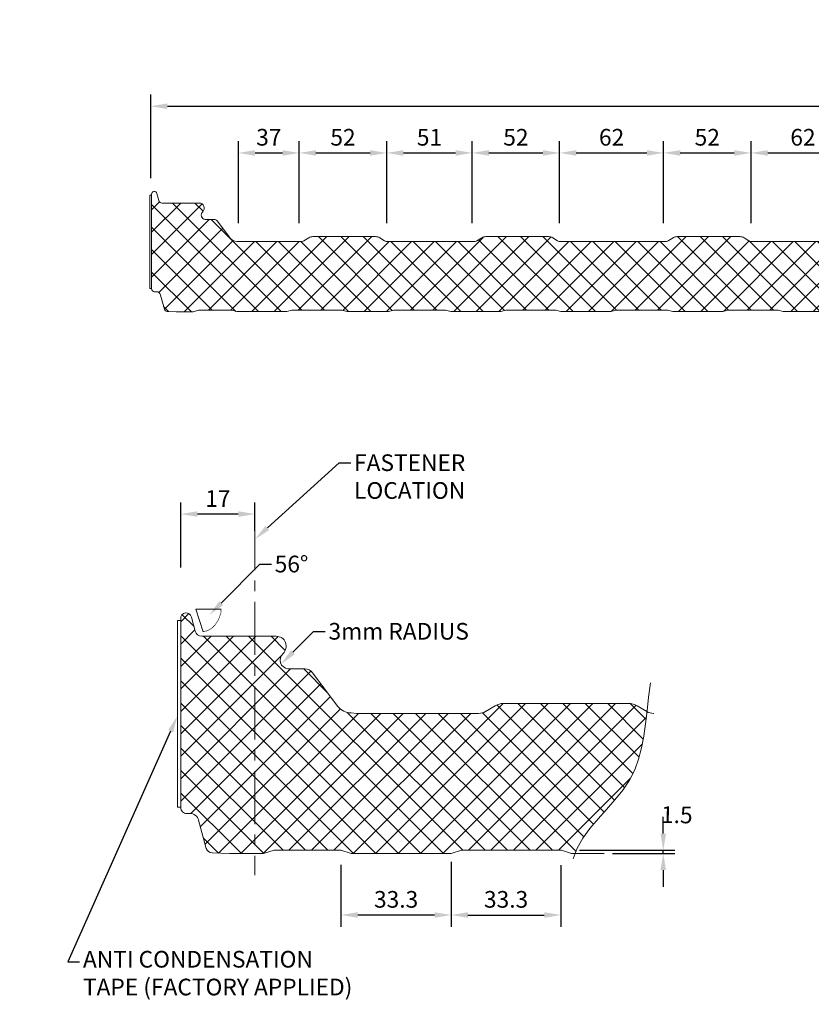
# Model space of a CAD drawing. Units: millimetres. Extents: x 0 to 36451, y -5223 to 13508.
# Drawn here: x 24449 to 24924, y 9366 to 9956 of the extents above; entities that cross this region are included whole.
import ezdxf
from ezdxf import colors
from ezdxf.entities.mleader import LeaderData, LeaderLine
from ezdxf.math import Vec2, Vec3

# ---------------------------------------------------------------- set-up
doc = ezdxf.new("R2010")
doc.units = ezdxf.units.MM
doc.header["$PDMODE"] = 35
doc.header["$PDSIZE"] = 15
doc.linetypes.add('CENTER', pattern=[50.8, 31.75, -6.35, 6.35, -6.35])
doc.layers.get('0').update_dxf_attribs({"lineweight": 18})
doc.layers.get('Defpoints').update_dxf_attribs({"lineweight": 9})
for name, color, linetype, lineweight in [('DIMENSIONS', 7, 'Continuous', 15), ('FIXINGS', 7, 'Continuous', 5), ('Hatch', 43, 'Continuous', 15), ('PANEL ROOF', 7, 'Continuous', 18), ('TEXT', 7, 'Continuous', 18)]:
    doc.layers.add(name, color=color, linetype=linetype, lineweight=lineweight)
doc.styles.add('K_Span-std', font='arial.ttf', dxfattribs={"width": 0.75})
doc.styles.add('KS_STD_ARIAL', font='arial.ttf', dxfattribs={"width": 0.8})
doc.dimstyles.new('K_SPAN_10', dxfattribs={"dimtxt": 10, "dimasz": 10, "dimexe": 7, "dimexo": 5, "dimgap": 3, "dimtad": 1, "dimdec": 0, "dimdsep": 46, "dimtxsty": 'KS_STD_ARIAL', "dimcen": 2.5, "dimclrd": 256, "dimclre": 8, "dimclrt": 256, "dimadec": 0, "dimazin": 0, "dimtfac": 1, "dimtdec": 0, "dimtmove": 0, "dimatfit": 3, "dimfxl": 1, "dimarcsym": 0})

# ---------------------------------------------------------------- blocks, each defined once
blk = doc.blocks.new('*D73')
at = {"layer": 'Defpoints', "color": 0, "transparency": 16777216}
for p in [(24949.94, 9876.4), (24887.61, 9829.17), (24949.94, 9829.17)]:
    blk.add_point(p, dxfattribs=at)
at = {"layer": 'DIMENSIONS', "color": 8, "lineweight": -2, "transparency": 16777216}
for p, q in [((24887.61, 9834.17), (24887.61, 9883.4)), ((24949.94, 9834.17), (24949.94, 9883.4))]:
    blk.add_line(p, q, dxfattribs=at)
at = {"layer": 'DIMENSIONS', "lineweight": -2, "transparency": 16777216}
blk.add_line((24897.61, 9876.4), (24939.94, 9876.4), dxfattribs=at)
at = {"layer": 'DIMENSIONS', "transparency": 16777216}
for points in [[(24897.61, 9878.06), (24897.61, 9874.73), (24887.61, 9876.4)], [(24939.94, 9878.06), (24939.94, 9874.73), (24949.94, 9876.4)]]:
    blk.add_solid(points, dxfattribs=at)
at = {"layer": 'DIMENSIONS', "transparency": 16777216, "insert": (24918.77, 9884.5), "char_height": 10, "attachment_point": 5, "style": 'KS_STD_ARIAL'}
blk.add_mtext('62', dxfattribs=at)
blk = doc.blocks.new('*D74')
at = {"layer": 'Defpoints', "color": 0, "transparency": 16777216}
for p in [(24887.61, 9876.4), (24835.15, 9829.17), (24887.61, 9829.17)]:
    blk.add_point(p, dxfattribs=at)
at = {"layer": 'DIMENSIONS', "color": 8, "lineweight": -2, "transparency": 16777216}
for p, q in [((24835.15, 9834.17), (24835.15, 9883.4)), ((24887.61, 9834.17), (24887.61, 9883.4))]:
    blk.add_line(p, q, dxfattribs=at)
at = {"layer": 'DIMENSIONS', "lineweight": -2, "transparency": 16777216}
blk.add_line((24845.15, 9876.4), (24877.61, 9876.4), dxfattribs=at)
at = {"layer": 'DIMENSIONS', "transparency": 16777216}
for points in [[(24845.15, 9878.06), (24845.15, 9874.73), (24835.15, 9876.4)], [(24877.61, 9878.06), (24877.61, 9874.73), (24887.61, 9876.4)]]:
    blk.add_solid(points, dxfattribs=at)
at = {"layer": 'DIMENSIONS', "transparency": 16777216, "insert": (24861.38, 9884.5), "char_height": 10, "attachment_point": 5, "style": 'KS_STD_ARIAL'}
blk.add_mtext('52', dxfattribs=at)
blk = doc.blocks.new('*D75')
at = {"layer": 'Defpoints', "color": 0, "transparency": 16777216}
for p in [(24835.15, 9876.4), (24772.82, 9829.17), (24835.15, 9829.17)]:
    blk.add_point(p, dxfattribs=at)
at = {"layer": 'DIMENSIONS', "color": 8, "lineweight": -2, "transparency": 16777216}
for p, q in [((24772.82, 9834.17), (24772.82, 9883.4)), ((24835.15, 9834.17), (24835.15, 9883.4))]:
    blk.add_line(p, q, dxfattribs=at)
at = {"layer": 'DIMENSIONS', "lineweight": -2, "transparency": 16777216}
blk.add_line((24782.82, 9876.4), (24825.15, 9876.4), dxfattribs=at)
at = {"layer": 'DIMENSIONS', "transparency": 16777216}
for points in [[(24782.82, 9878.06), (24782.82, 9874.73), (24772.82, 9876.4)], [(24825.15, 9878.06), (24825.15, 9874.73), (24835.15, 9876.4)]]:
    blk.add_solid(points, dxfattribs=at)
at = {"layer": 'DIMENSIONS', "transparency": 16777216, "insert": (24803.98, 9884.5), "char_height": 10, "attachment_point": 5, "style": 'KS_STD_ARIAL'}
blk.add_mtext('62', dxfattribs=at)
blk = doc.blocks.new('*D76')
at = {"layer": 'Defpoints', "color": 0, "transparency": 16777216}
for p in [(24772.82, 9876.4), (24720.35, 9829.17), (24772.82, 9829.17)]:
    blk.add_point(p, dxfattribs=at)
at = {"layer": 'DIMENSIONS', "color": 8, "lineweight": -2, "transparency": 16777216}
for p, q in [((24720.35, 9834.17), (24720.35, 9883.4)), ((24772.82, 9834.17), (24772.82, 9883.4))]:
    blk.add_line(p, q, dxfattribs=at)
at = {"layer": 'DIMENSIONS', "lineweight": -2, "transparency": 16777216}
blk.add_line((24730.35, 9876.4), (24762.82, 9876.4), dxfattribs=at)
at = {"layer": 'DIMENSIONS', "transparency": 16777216}
for points in [[(24730.35, 9878.06), (24730.35, 9874.73), (24720.35, 9876.4)], [(24762.82, 9878.06), (24762.82, 9874.73), (24772.82, 9876.4)]]:
    blk.add_solid(points, dxfattribs=at)
at = {"layer": 'DIMENSIONS', "transparency": 16777216, "insert": (24746.58, 9884.5), "char_height": 10, "attachment_point": 5, "style": 'KS_STD_ARIAL'}
blk.add_mtext('52', dxfattribs=at)
blk = doc.blocks.new('*D77')
at = {"layer": 'Defpoints', "color": 0, "transparency": 16777216}
for p in [(24720.35, 9876.4), (24669.09, 9829.17), (24720.35, 9829.17)]:
    blk.add_point(p, dxfattribs=at)
at = {"layer": 'DIMENSIONS', "color": 8, "lineweight": -2, "transparency": 16777216}
for p, q in [((24669.09, 9834.17), (24669.09, 9883.4)), ((24720.35, 9834.17), (24720.35, 9883.4))]:
    blk.add_line(p, q, dxfattribs=at)
at = {"layer": 'DIMENSIONS', "lineweight": -2, "transparency": 16777216}
blk.add_line((24679.09, 9876.4), (24710.35, 9876.4), dxfattribs=at)
at = {"layer": 'DIMENSIONS', "transparency": 16777216}
for points in [[(24679.09, 9878.06), (24679.09, 9874.73), (24669.09, 9876.4)], [(24710.35, 9878.06), (24710.35, 9874.73), (24720.35, 9876.4)]]:
    blk.add_solid(points, dxfattribs=at)
at = {"layer": 'DIMENSIONS', "transparency": 16777216, "insert": (24694.72, 9884.5), "char_height": 10, "attachment_point": 5, "style": 'KS_STD_ARIAL'}
blk.add_mtext('51', dxfattribs=at)
blk = doc.blocks.new('*D78')
at = {"layer": 'Defpoints', "color": 0, "transparency": 16777216}
for p in [(24669.09, 9876.4), (24616.62, 9829.17), (24669.09, 9829.17)]:
    blk.add_point(p, dxfattribs=at)
at = {"layer": 'DIMENSIONS', "color": 8, "lineweight": -2, "transparency": 16777216}
for p, q in [((24616.62, 9834.17), (24616.62, 9883.4)), ((24669.09, 9834.17), (24669.09, 9883.4))]:
    blk.add_line(p, q, dxfattribs=at)
at = {"layer": 'DIMENSIONS', "lineweight": -2, "transparency": 16777216}
blk.add_line((24626.62, 9876.4), (24659.09, 9876.4), dxfattribs=at)
at = {"layer": 'DIMENSIONS', "transparency": 16777216}
for points in [[(24626.62, 9878.06), (24626.62, 9874.73), (24616.62, 9876.4)], [(24659.09, 9878.06), (24659.09, 9874.73), (24669.09, 9876.4)]]:
    blk.add_solid(points, dxfattribs=at)
at = {"layer": 'DIMENSIONS', "transparency": 16777216, "insert": (24642.85, 9884.5), "char_height": 10, "attachment_point": 5, "style": 'KS_STD_ARIAL'}
blk.add_mtext('52', dxfattribs=at)
blk = doc.blocks.new('*D79')
at = {"layer": 'Defpoints', "color": 0, "transparency": 16777216}
for p in [(24616.62, 9876.4), (24580.12, 9829.17), (24616.62, 9829.17)]:
    blk.add_point(p, dxfattribs=at)
at = {"layer": 'DIMENSIONS', "color": 8, "lineweight": -2, "transparency": 16777216}
for p, q in [((24580.12, 9834.17), (24580.12, 9883.4)), ((24616.62, 9834.17), (24616.62, 9883.4))]:
    blk.add_line(p, q, dxfattribs=at)
at = {"layer": 'DIMENSIONS', "lineweight": -2, "transparency": 16777216}
blk.add_line((24590.12, 9876.4), (24606.62, 9876.4), dxfattribs=at)
at = {"layer": 'DIMENSIONS', "transparency": 16777216}
for points in [[(24590.12, 9878.06), (24590.12, 9874.73), (24580.12, 9876.4)], [(24606.62, 9878.06), (24606.62, 9874.73), (24616.62, 9876.4)]]:
    blk.add_solid(points, dxfattribs=at)
at = {"layer": 'DIMENSIONS', "transparency": 16777216, "insert": (24598.37, 9884.51), "char_height": 10, "attachment_point": 5, "style": 'KS_STD_ARIAL'}
blk.add_mtext('37', dxfattribs=at)
blk = doc.blocks.new('*U224')
at = {"layer": 'Hatch'}
h = blk.add_hatch(dxfattribs=at)
h.set_pattern_fill('ANSI37', color=256, scale=3, angle=90)
h.set_pattern_definition([(135, (0, -3), (-6.73519, -6.73519), []), (225, (0, -3), (6.73519, -6.73519), [])])
edge = h.paths.add_edge_path()
edge.add_line((-6.41, 69.97), (-6.43, 70.47))
edge.add_arc((-4.78, 70.56), 1.65, 14.67026, 183.11211, ccw=False)
edge.add_line((-3.18, 70.97), (-2.06, 66.7))
edge.add_arc((-0.13, 67.21), 2, 194.67026, 270)
edge.add_line((-0.13, 65.21), (22.23, 65.21))
edge.add_arc((22.23, 62.21), 3, -47.38311, 90, ccw=False)
edge.add_arc((26.07, 58.03), 2.67, 132.61689, 262.70973)
edge.add_line((25.73, 55.39), (30.85, 55.39))
edge.add_arc((30.85, 52.54), 2.85, 37.05145, 90.00001, ccw=False)
edge.add_line((33.13, 54.25), (40.75, 44.15))
edge.add_arc((44.66, 47.11), 4.9, 217.05145, 270)
edge.add_line((44.66, 42.21), (46.44, 42.05))
edge.add_line((46.44, 42.05), (82.94, 42.05))
edge.add_arc((82.94, 46.05), 4, 270, 300.96376)
edge.add_line((85, 42.62), (87.88, 44.35))
edge.add_arc((90.4, 40.15), 4.9, 90, 120.96376, ccw=False)
edge.add_line((90.4, 45.05), (127.94, 45.05))
edge.add_arc((127.94, 40.15), 4.9, 59.03624, 90, ccw=False)
edge.add_line((130.46, 44.35), (133.35, 42.62))
edge.add_arc((135.41, 46.05), 4, 239.03624, 270)
edge.add_line((135.41, 42.05), (186.67, 42.05))
edge.add_arc((186.67, 46.05), 4, 270, 300.96376)
edge.add_line((188.73, 42.62), (191.61, 44.35))
edge.add_arc((194.13, 40.15), 4.9, 90, 120.96376, ccw=False)
edge.add_line((194.13, 45.05), (231.67, 45.05))
edge.add_arc((231.67, 40.15), 4.9, 59.03624, 90, ccw=False)
edge.add_line((234.19, 44.35), (237.08, 42.62))
edge.add_arc((239.14, 46.05), 4, 239.03624, 270)
edge.add_line((239.14, 42.05), (301.47, 42.05))
edge.add_arc((301.47, 46.05), 4, 270, 300.96376)
edge.add_line((303.53, 42.62), (306.41, 44.35))
edge.add_arc((308.93, 40.15), 4.9, 90, 120.96376, ccw=False)
edge.add_line((308.93, 45.05), (346.47, 45.05))
edge.add_arc((346.47, 40.15), 4.9, 59.03624, 90, ccw=False)
edge.add_line((348.99, 44.35), (351.88, 42.62))
edge.add_arc((353.94, 46.05), 4, 239.03624, 270)
edge.add_line((353.94, 42.05), (415.26, 42.05))
edge.add_arc((415.26, 46.05), 4, 270, 300.96376)
edge.add_line((417.32, 42.62), (420.2, 44.35))
edge.add_arc((422.72, 40.15), 4.9, 90, 120.96376, ccw=False)
edge.add_line((422.72, 45.05), (460.26, 45.05))
edge.add_arc((460.26, 40.15), 4.9, 59.03624, 90, ccw=False)
edge.add_line((462.78, 44.35), (465.67, 42.62))
edge.add_arc((467.73, 46.05), 4, 239.03624, 270)
edge.add_line((467.73, 42.05), (492.56, 42.05))
edge.add_line((492.56, 42.05), (517.39, 42.05))
edge.add_arc((517.39, 46.05), 4, 270, 300.96376)
edge.add_line((519.45, 42.62), (522.33, 44.35))
edge.add_arc((524.86, 40.15), 4.9, 90, 120.96376, ccw=False)
edge.add_line((524.86, 45.05), (562.39, 45.05))
edge.add_arc((562.39, 40.15), 4.9, 59.03624, 90, ccw=False)
edge.add_line((564.92, 44.35), (567.8, 42.62))
edge.add_arc((569.86, 46.05), 4, 239.03624, 270)
edge.add_line((569.86, 42.05), (631.18, 42.05))
edge.add_arc((631.18, 46.05), 4, 270, 300.96376)
edge.add_line((633.24, 42.62), (636.12, 44.35))
edge.add_arc((638.65, 40.15), 4.9, 90, 120.96376, ccw=False)
edge.add_line((638.65, 45.05), (676.18, 45.05))
edge.add_arc((676.18, 40.15), 4.9, 59.03624, 90, ccw=False)
edge.add_line((678.71, 44.35), (681.59, 42.62))
edge.add_arc((683.65, 46.05), 4, 239.03624, 270)
edge.add_line((683.65, 42.05), (745.98, 42.05))
edge.add_arc((745.98, 46.05), 4, 270, 300.96376)
edge.add_line((748.04, 42.62), (750.92, 44.35))
edge.add_arc((753.45, 40.15), 4.9, 90, 120.96376, ccw=False)
edge.add_line((753.45, 45.05), (790.98, 45.05))
edge.add_arc((790.98, 40.15), 4.9, 59.03624, 90, ccw=False)
edge.add_line((793.51, 44.35), (796.39, 42.62))
edge.add_arc((798.45, 46.05), 4, 239.03624, 270)
edge.add_line((798.45, 42.05), (849.71, 42.05))
edge.add_arc((849.71, 46.05), 4, 270, 300.96376)
edge.add_line((851.77, 42.62), (854.65, 44.35))
edge.add_arc((857.18, 40.15), 4.9, 90, 120.96376, ccw=False)
edge.add_line((857.18, 45.05), (894.71, 45.05))
edge.add_arc((894.71, 40.15), 4.9, 59.03624, 90, ccw=False)
edge.add_line((897.24, 44.35), (900.12, 42.62))
edge.add_arc((902.18, 46.05), 4, 239.03624, 270)
edge.add_line((902.18, 42.05), (938.68, 42.05))
edge.add_line((938.68, 42.05), (940.46, 42.21))
edge.add_arc((940.46, 47.11), 4.9, 270, 322.94855)
edge.add_line((944.37, 44.15), (951.99, 54.25))
edge.add_arc((954.27, 52.54), 2.85, 89.99999, 142.94855, ccw=False)
edge.add_line((954.27, 55.39), (959.39, 55.39))
edge.add_arc((959.05, 58.03), 2.67, 277.29027, 407.38311)
edge.add_arc((962.89, 62.21), 3, 90, 227.38311, ccw=False)
edge.add_line((962.89, 65.21), (985.25, 65.21))
edge.add_arc((985.25, 67.21), 2, 270, 345.32974)
edge.add_line((987.18, 66.7), (988.3, 70.97))
edge.add_arc((989.9, 70.56), 1.65, 0, 165.32974, ccw=False)
edge.add_line((991.55, 70.56), (991.55, 69.97))
edge.add_line((991.55, 69.97), (991.56, 12.12))
edge.add_arc((993.76, 12.12), 2.2, 180, 270)
edge.add_line((993.76, 9.92), (995.83, 9.92))
edge.add_arc((995.83, 8.57), 1.35, -90, 90, ccw=False)
edge.add_line((995.83, 7.22), (986.68, 7.22))
edge.add_arc((986.68, 5.77), 1.45, 90, 164.92981)
edge.add_line((985.28, 6.15), (983.99, 1.37))
edge.add_arc((982.21, 1.85), 1.85, 270, 344.92981, ccw=False)
edge.add_line((982.21, 0), (971.35, 0))
edge.add_line((971.35, 0), (967.42, 0))
edge.add_line((967.42, 0), (964.19, 0.99))
edge.add_line((964.19, 0.99), (944.19, 0.99))
edge.add_line((944.19, 0.99), (941.13, 0.05))
edge.add_line((941.13, 0.05), (911.13, 0.05))
edge.add_line((911.13, 0.05), (908.07, 0.99))
edge.add_line((908.07, 0.99), (878.07, 0.99))
edge.add_line((878.07, 0.99), (875.01, 0.05))
edge.add_line((875.01, 0.05), (850.05, 0.05))
edge.add_line((850.05, 0.05), (846.99, 0.99))
edge.add_line((846.99, 0.99), (815.9, 0.99))
edge.add_line((815.9, 0.99), (812.83, 0.05))
edge.add_line((812.83, 0.05), (782.83, 0.05))
edge.add_line((782.83, 0.05), (779.77, 0.99))
edge.add_line((779.77, 0.99), (749.77, 0.99))
edge.add_line((749.77, 0.99), (746.71, 0.05))
edge.add_line((746.71, 0.05), (716.71, 0.05))
edge.add_line((716.71, 0.05), (713.65, 0.99))
edge.add_line((713.65, 0.99), (682.56, 0.99))
edge.add_line((682.56, 0.99), (679.5, 0.05))
edge.add_line((679.5, 0.05), (649.5, 0.05))
edge.add_line((649.5, 0.05), (646.44, 0.99))
edge.add_line((646.44, 0.99), (616.44, 0.99))
edge.add_line((616.44, 0.99), (613.38, 0.05))
edge.add_line((613.38, 0.05), (583.38, 0.05))
edge.add_line((583.38, 0.05), (580.32, 0.99))
edge.add_line((580.32, 0.99), (550.23, 0.99))
edge.add_line((550.23, 0.99), (547.17, 0.05))
edge.add_line((547.17, 0.05), (517.17, 0.05))
edge.add_line((517.17, 0.05), (514.11, 0.99))
edge.add_line((514.11, 0.99), (492.92, 0.99))
edge.add_line((492.92, 0.99), (471.74, 0.99))
edge.add_line((471.74, 0.99), (468.68, 0.05))
edge.add_line((468.68, 0.05), (438.68, 0.05))
edge.add_line((438.68, 0.05), (435.62, 0.99))
edge.add_line((435.62, 0.99), (405.52, 0.99))
edge.add_line((405.52, 0.99), (402.46, 0.05))
edge.add_line((402.46, 0.05), (372.46, 0.05))
edge.add_line((372.46, 0.05), (369.4, 0.99))
edge.add_line((369.4, 0.99), (339.4, 0.99))
edge.add_line((339.4, 0.99), (336.34, 0.05))
edge.add_line((336.34, 0.05), (306.34, 0.05))
edge.add_line((306.34, 0.05), (303.28, 0.99))
edge.add_line((303.28, 0.99), (272.19, 0.99))
edge.add_line((272.19, 0.99), (269.13, 0.05))
edge.add_line((269.13, 0.05), (239.13, 0.05))
edge.add_line((239.13, 0.05), (236.07, 0.99))
edge.add_line((236.07, 0.99), (206.07, 0.99))
edge.add_line((206.07, 0.99), (203.01, 0.05))
edge.add_line((203.01, 0.05), (173.01, 0.05))
edge.add_line((173.01, 0.05), (169.95, 0.99))
edge.add_line((169.95, 0.99), (138.86, 0.99))
edge.add_line((138.86, 0.99), (135.8, 0.05))
edge.add_line((135.8, 0.05), (110.84, 0.05))
edge.add_line((110.84, 0.05), (107.77, 0.99))
edge.add_line((107.77, 0.99), (77.77, 0.99))
edge.add_line((77.77, 0.99), (74.71, 0.05))
edge.add_line((74.71, 0.05), (44.71, 0.05))
edge.add_line((44.71, 0.05), (41.65, 0.99))
edge.add_line((41.65, 0.99), (21.65, 0.99))
edge.add_line((21.65, 0.99), (18.43, 0))
edge.add_line((18.43, 0), (8.25, 0))
edge.add_line((8.25, 0), (3.03, 0.21))
edge.add_arc((3.03, 2.06), 1.85, 195.07019, 270, ccw=False)
edge.add_line((1.24, 1.58), (-1.04, 10.03))
edge.add_arc((-3.64, 9.33), 2.7, 15.07019, 90)
edge.add_line((-3.64, 12.03), (-4.58, 12.03))
edge.add_arc((-4.58, 13.83), 1.8, 180, 270, ccw=False)
edge.add_line((-6.38, 13.83), (-6.41, 69.97))
blk.add_lwpolyline([(402.46, 0.05), (372.46, 0.05), (369.4, 0.99), (339.4, 0.99), (336.34, 0.05), (306.34, 0.05), (303.28, 0.99), (272.19, 0.99), (269.13, 0.05), (239.13, 0.05), (236.07, 0.99), (206.07, 0.99), (203.01, 0.05), (173.01, 0.05), (169.95, 0.99), (138.86, 0.99), (135.8, 0.05), (110.84, 0.05), (107.77, 0.99), (77.77, 0.99), (74.71, 0.05), (44.71, 0.05), (41.65, 0.99), (21.65, 0.99), (18.43, 0), (8.25, 0), (3.03, 0.21, -0.339113), (1.24, 1.58), (-1.04, 10.03, 0.339113), (-3.64, 12.03), (-4.58, 12.03, -0.414214), (-6.38, 13.83), (-6.41, 69.97), (-6.41, 69.97), (-6.43, 70.47, -0.903901), (-3.18, 70.97), (-2.06, 66.7, 0.34106), (-0.13, 65.21), (22.23, 65.21, -0.683325), (24.26, 60, 0.63764), (25.73, 55.39), (30.85, 55.39, -0.235232), (33.13, 54.25), (40.75, 44.15, 0.235232), (44.66, 42.21), (46.44, 42.05), (82.94, 42.05, 0.135933), (85, 42.62), (87.88, 44.35, -0.135933), (90.4, 45.05), (127.94, 45.05, -0.135933), (130.46, 44.35), (133.35, 42.62, 0.135933), (135.41, 42.05), (186.67, 42.05, 0.135933), (188.73, 42.62), (191.61, 44.35, -0.135933), (194.13, 45.05), (231.67, 45.05, -0.135933), (234.19, 44.35), (237.08, 42.62, 0.135933), (239.14, 42.05), (301.47, 42.05, 0.135933), (303.53, 42.62), (306.41, 44.35, -0.135933), (308.93, 45.05), (346.47, 45.05, -0.135933), (348.99, 44.35), (351.88, 42.62, 0.135933), (353.94, 42.05), (415.26, 42.05, 0.135933)], format="xyb")
at = {"color": 8}
blk.add_lwpolyline([(-6.41, 69.97), (-6.38, 13.92), (-7.4, 13.92), (-7.42, 69.97), (-6.41, 69.97)], dxfattribs=at)
blk = doc.blocks.new('*D81')
at = {"layer": 'Defpoints', "color": 0, "transparency": 16777216}
for p in [(25527.03, 9904.42), (24527.51, 9856.32), (25527.03, 9857.09)]:
    blk.add_point(p, dxfattribs=at)
at = {"layer": 'DIMENSIONS', "color": 8, "lineweight": -2, "transparency": 16777216}
for p, q in [((24527.51, 9861.32), (24527.51, 9911.42)), ((25527.03, 9862.09), (25527.03, 9911.42))]:
    blk.add_line(p, q, dxfattribs=at)
at = {"layer": 'DIMENSIONS', "lineweight": -2, "transparency": 16777216}
blk.add_line((24537.51, 9904.42), (25517.03, 9904.42), dxfattribs=at)
at = {"layer": 'DIMENSIONS', "transparency": 16777216}
for points in [[(24537.51, 9906.09), (24537.51, 9902.76), (24527.51, 9904.42)], [(25517.03, 9906.09), (25517.03, 9902.76), (25527.03, 9904.42)]]:
    blk.add_solid(points, dxfattribs=at)
at = {"layer": 'DIMENSIONS', "transparency": 16777216, "insert": (25027.27, 9912.6), "char_height": 10, "attachment_point": 5, "style": 'KS_STD_ARIAL'}
blk.add_mtext('1000 COVER WIDTH', dxfattribs=at)
blk = doc.blocks.new('*D92')
at = {"layer": 'Defpoints', "color": 0, "transparency": 16777216}
for p in [(24779.8, 9457.97), (24799.46, 9456.09), (24834.98, 9457.97)]:
    blk.add_point(p, dxfattribs=at)
at = {"layer": 'DIMENSIONS', "lineweight": -2, "transparency": 16777216}
for p, q in [((24834.98, 9467.97), (24834.98, 9477.97)), ((24834.98, 9456.09), (24834.98, 9457.97)), ((24834.98, 9446.09), (24834.98, 9436.09))]:
    blk.add_line(p, q, dxfattribs=at)
at = {"layer": 'DIMENSIONS', "color": 8, "lineweight": -2, "transparency": 16777216}
for p, q in [((24784.8, 9457.97), (24841.98, 9457.97)), ((24804.46, 9456.09), (24841.98, 9456.09))]:
    blk.add_line(p, q, dxfattribs=at)
at = {"layer": 'DIMENSIONS', "transparency": 16777216}
for points in [[(24833.31, 9467.97), (24836.65, 9467.97), (24834.98, 9457.97)], [(24833.31, 9446.09), (24836.65, 9446.09), (24834.98, 9456.09)]]:
    blk.add_solid(points, dxfattribs=at)
at = {"layer": 'DIMENSIONS', "transparency": 16777216, "insert": (24843.09, 9477.97), "char_height": 10, "attachment_point": 5, "rotation": 359, "style": 'KS_STD_ARIAL'}
blk.add_mtext('1.5', dxfattribs=at)
blk = doc.blocks.new('*D93')
at = {"layer": 'Defpoints', "color": 0, "transparency": 16777216}
for p in [(24641.66, 9454.22), (24707.78, 9456.09), (24641.66, 9419.13)]:
    blk.add_point(p, dxfattribs=at)
at = {"layer": 'DIMENSIONS', "color": 8, "lineweight": -2, "transparency": 16777216}
for p, q in [((24641.66, 9449.22), (24641.66, 9412.13)), ((24707.78, 9451.09), (24707.78, 9412.13))]:
    blk.add_line(p, q, dxfattribs=at)
at = {"layer": 'DIMENSIONS', "lineweight": -2, "transparency": 16777216}
blk.add_line((24697.78, 9419.13), (24651.66, 9419.13), dxfattribs=at)
at = {"layer": 'DIMENSIONS', "transparency": 16777216}
for points in [[(24651.66, 9420.8), (24651.66, 9417.47), (24641.66, 9419.13)], [(24697.78, 9420.8), (24697.78, 9417.47), (24707.78, 9419.13)]]:
    blk.add_solid(points, dxfattribs=at)
at = {"layer": 'DIMENSIONS', "transparency": 16777216, "insert": (24674.72, 9427.24), "char_height": 10, "attachment_point": 5, "style": 'KS_STD_ARIAL'}
blk.add_mtext('33.3', dxfattribs=at)
blk = doc.blocks.new('*D94')
at = {"layer": 'Defpoints', "color": 0, "transparency": 16777216}
for p in [(24707.78, 9456.09), (24773.58, 9454.13), (24773.58, 9419.13)]:
    blk.add_point(p, dxfattribs=at)
at = {"layer": 'DIMENSIONS', "color": 8, "lineweight": -2, "transparency": 16777216}
for p, q in [((24707.78, 9451.09), (24707.78, 9412.13)), ((24773.58, 9449.13), (24773.58, 9412.13))]:
    blk.add_line(p, q, dxfattribs=at)
at = {"layer": 'DIMENSIONS', "lineweight": -2, "transparency": 16777216}
blk.add_line((24717.78, 9419.13), (24763.58, 9419.13), dxfattribs=at)
at = {"layer": 'DIMENSIONS', "transparency": 16777216}
for points in [[(24717.78, 9420.8), (24717.78, 9417.47), (24707.78, 9419.13)], [(24763.58, 9420.8), (24763.58, 9417.47), (24773.58, 9419.13)]]:
    blk.add_solid(points, dxfattribs=at)
at = {"layer": 'DIMENSIONS', "transparency": 16777216, "insert": (24740.68, 9427.24), "char_height": 10, "attachment_point": 5, "style": 'KS_STD_ARIAL'}
blk.add_mtext('33.3', dxfattribs=at)
blk = doc.blocks.new('*D95')
at = {"layer": 'Defpoints', "color": 0, "transparency": 16777216}
for p in [(24545.49, 9659.71), (24590.07, 9644.63), (24545.49, 9622.73)]:
    blk.add_point(p, dxfattribs=at)
at = {"layer": 'DIMENSIONS', "color": 8, "lineweight": -2, "transparency": 16777216}
for p, q in [((24545.49, 9627.73), (24545.49, 9666.71)), ((24590.07, 9649.63), (24590.07, 9666.71))]:
    blk.add_line(p, q, dxfattribs=at)
at = {"layer": 'DIMENSIONS', "lineweight": -2, "transparency": 16777216}
blk.add_line((24580.07, 9659.71), (24555.49, 9659.71), dxfattribs=at)
at = {"layer": 'DIMENSIONS', "transparency": 16777216}
for points in [[(24555.49, 9661.37), (24555.49, 9658.04), (24545.49, 9659.71)], [(24580.07, 9661.37), (24580.07, 9658.04), (24590.07, 9659.71)]]:
    blk.add_solid(points, dxfattribs=at)
at = {"layer": 'DIMENSIONS', "transparency": 16777216, "insert": (24567.78, 9667.73), "char_height": 10, "attachment_point": 5, "style": 'KS_STD_ARIAL'}
blk.add_mtext('17', dxfattribs=at)

msp = doc.modelspace()

# ---------------------------------------------------------------- hatches: boundary and pattern name
at = {"layer": 'Hatch'}
h = msp.add_hatch(dxfattribs=at)
h.set_pattern_fill('ANSI37', color=256, scale=3, angle=90)
h.set_pattern_definition([(135, (52.129, 0), (-6.735192, -6.735192), []), (225, (52.129, 0), (6.735192, -6.735192), [])])
h.paths.add_polyline_path([(24814.67, 9499.98), (24817.84, 9506.17), (24820.22, 9512.62), (24822, 9519.36), (24823.32, 9526.41), (24824.35, 9533.82), (24825.21, 9541.14), (24819.27, 9544.7, 0.135933), (24814.23, 9546.09), (24739.15, 9546.09, 0.135933), (24734.11, 9544.7), (24728.34, 9541.23, -0.135933), (24724.22, 9540.09), (24651.22, 9540.09), (24647.67, 9540.41, -0.235231), (24639.85, 9544.3), (24624.6, 9564.5, 0.235231), (24620.05, 9566.77), (24609.81, 9566.77, -0.63764), (24606.87, 9575.99, 0.683325), (24602.81, 9586.41), (24590.07, 9586.41), (24590.07, 9455.99), (24595.2, 9455.99), (24601.66, 9457.97), (24641.66, 9457.97), (24647.78, 9456.09), (24707.78, 9456.09), (24713.9, 9457.97), (24773.9, 9457.97), (24780.02, 9456.09), (24782.11, 9456.09), (24783.24, 9459.17), (24786.7, 9465.19), (24790.99, 9471.04), (24795.83, 9476.77), (24800.91, 9482.47), (24805.94, 9488.19), (24810.63, 9494)])
h.paths.add_polyline_path([(24590.07, 9586.41), (24558.09, 9586.41, -0.34106), (24554.22, 9589.39), (24551.98, 9597.94, 0.903901), (24545.5, 9596.93), (24545.52, 9595.94), (24545.58, 9483.63, 0.411971), (24549.18, 9480.05), (24551.06, 9480.05, -0.339113), (24556.27, 9476.06), (24560.83, 9459.14, 0.339113), (24564.4, 9456.41), (24574.84, 9455.99), (24590.07, 9455.99)])

# ---------------------------------------------------------------- linework, layer by layer
at = {"color": 8}
msp.add_lwpolyline([(24545.52, 9595.94), (24545.58, 9483.84), (24543.54, 9483.84), (24543.51, 9595.93), (24545.52, 9595.94)], dxfattribs=at)
at = {"layer": 'DIMENSIONS', "color": 8}
msp.add_lwpolyline([(24558.91, 9589.09), (24554.58, 9602.61), (24569.66, 9602.61)], dxfattribs=at)
at = {"layer": 'DIMENSIONS', "color": 8, "const_width": 0.347}
msp.add_lwpolyline([(24558.91, 9589.26), (24560.12, 9589.44), (24561.16, 9589.61), (24562.2, 9590.13), (24563.24, 9590.65), (24564.28, 9591.34), (24565.15, 9592.21), (24566.02, 9593.07), (24566.71, 9594.11), (24567.4, 9595.15), (24568.1, 9596.19), (24568.62, 9597.41), (24568.96, 9598.45), (24569.31, 9599.66), (24569.66, 9600.7), (24569.66, 9601.91), (24569.66, 9602.95)], dxfattribs=at)
at = {"layer": 'FIXINGS', "linetype": 'CENTER'}
msp.add_line((24590.07, 9657.86), (24590.07, 9443.13), dxfattribs=at)
at = {"layer": 'PANEL ROOF'}
msp.add_lwpolyline([(24799.46, 9456.09), (24780.02, 9456.09), (24773.9, 9457.97), (24713.9, 9457.97), (24707.78, 9456.09), (24647.78, 9456.09), (24641.66, 9457.97), (24601.66, 9457.97), (24595.2, 9455.99), (24574.84, 9455.99), (24564.4, 9456.41, -0.339113), (24560.83, 9459.14), (24556.27, 9476.06, 0.339113), (24551.06, 9480.05), (24549.18, 9480.05, -0.414214), (24545.58, 9483.65), (24545.52, 9595.94), (24545.5, 9596.93, -0.903901), (24551.98, 9597.94), (24554.22, 9589.39, 0.34106), (24558.09, 9586.41), (24602.81, 9586.41, -0.683325), (24606.87, 9575.99, 0.63764), (24609.81, 9566.77), (24620.05, 9566.77, -0.235232), (24624.6, 9564.5), (24639.85, 9544.3, 0.235232), (24647.67, 9540.41), (24651.22, 9540.09), (24724.22, 9540.09, 0.135933), (24728.34, 9541.23), (24734.11, 9544.7, -0.135933), (24739.15, 9546.09), (24814.23, 9546.09, -0.135933), (24819.27, 9544.7), (24825.05, 9541.23, 0.135933), (24829.16, 9540.09), (24829.25, 9540.09)], format="xyb", dxfattribs=at)
at = {"layer": 'PANEL ROOF', "color": 8}
msp.add_lwpolyline([(24780.93, 9452.91), (24783.24, 9459.17), (24786.7, 9465.19), (24790.99, 9471.04), (24795.83, 9476.77), (24800.91, 9482.47), (24805.94, 9488.19), (24810.63, 9494), (24814.67, 9499.98), (24817.84, 9506.17), (24820.22, 9512.62), (24822, 9519.36), (24823.32, 9526.41), (24824.35, 9533.82), (24825.26, 9541.6), (24826.21, 9549.79), (24827.37, 9558.43)], dxfattribs=at)

# ---------------------------------------------------------------- block references
at = {"layer": 'PANEL ROOF'}
msp.add_blockref('*U224', (24534.45, 9781.12), dxfattribs=at)

# ---------------------------------------------------------------- dimensions: what is measured, and where the dimension line sits
at = {"layer": 'DIMENSIONS'}
for base, p1, p2, text, override, picture, middle in [((25527.03, 9904.42), (24527.51, 9856.32), (25527.03, 9857.09), '<> COVER WIDTH', {"dimasz": 10, "dimfxl": 7}, '*D81', (25027.27, 9912.6)), ((24641.66, 9419.13), (24707.78, 9456.09), (24641.66, 9454.22), '33.3', {"dimasz": 10, "dimexe": 7, "dimfxl": 7, "dimfxlon": 0}, '*D93', (24674.72, 9427.24))]:
    dim = msp.add_linear_dim(base=base, p1=p1, p2=p2, text=text, dimstyle='K_SPAN_10', override=override, dxfattribs=at)
    dim.commit()
    dim.dimension.update_dxf_attribs({"geometry": picture, "text_midpoint": middle})
for base, p1, p2, picture, middle in [((24616.61853124, 9876.39762867), (24580.11853124, 9829.16921514), (24616.61853124, 9829.16921514), '*D79', (24598.36853124, 9884.50676919)), ((24669.09, 9876.4), (24616.62, 9829.17), (24669.09, 9829.17), '*D78', (24642.85, 9884.5)), ((24720.35, 9876.4), (24669.09, 9829.17), (24720.35, 9829.17), '*D77', (24694.72, 9884.5)), ((24772.82, 9876.4), (24720.35, 9829.17), (24772.82, 9829.17), '*D76', (24746.58, 9884.5)), ((24835.15, 9876.4), (24772.82, 9829.17), (24835.15, 9829.17), '*D75', (24803.98, 9884.5)), ((24887.61, 9876.4), (24835.15, 9829.17), (24887.61, 9829.17), '*D74', (24861.38, 9884.5)), ((24949.94, 9876.4), (24887.61, 9829.17), (24949.94, 9829.17), '*D73', (24918.77, 9884.5))]:
    dim = msp.add_linear_dim(base=base, p1=p1, p2=p2, dimstyle='K_SPAN_10', override={"dimasz": 10, "dimexe": 7, "dimfxl": 7, "dimfxlon": 0}, dxfattribs=at)
    dim.commit()
    dim.dimension.update_dxf_attribs({"geometry": picture, "text_midpoint": middle})
dim = msp.add_linear_dim(base=(24545.49, 9659.71), p1=(24590.07, 9644.63), p2=(24545.49, 9622.73), text='17', dimstyle='K_SPAN_10', override={"dimasz": 10, "dimfxl": 7}, dxfattribs=at)
dim.commit()
dim.dimension.update_dxf_attribs({"geometry": '*D95', "text_midpoint": (24567.78, 9659.71), "dimtype": 160})
dim = msp.add_linear_dim(base=(24834.98, 9457.97), p1=(24799.46, 9456.09), p2=(24779.8, 9457.97), angle=270, text='1.5', dimstyle='K_SPAN_10', override={"dimasz": 10, "dimfxl": 7}, dxfattribs=at)
dim.commit()
dim.dimension.update_dxf_attribs({"geometry": '*D92', "text_midpoint": (24843.09, 9477.97), "dimtype": 160, "text_rotation": 359})
dim = msp.add_linear_dim(base=(24773.58, 9419.13), p1=(24707.78, 9456.09), p2=(24773.58, 9454.13), angle=180, text='33.3', dimstyle='K_SPAN_10', override={"dimasz": 10, "dimexe": 7, "dimfxl": 7, "dimfxlon": 0}, dxfattribs=at)
dim.commit()
dim.dimension.update_dxf_attribs({"geometry": '*D94', "text_midpoint": (24740.68, 9427.24)})

# ---------------------------------------------------------------- leaders
at = {"layer": 'TEXT'}
ml = msp.add_multileader_mtext('Standard', dxfattribs=at)
ml.set_content('{\\C7;FASTENER LOCATION}', color=256, style='K_Span-std')
ml.set_leader_properties(color=256)
ml.build(insert=Vec2(0, 0))
ml.multileader.update_dxf_attribs({"dogleg_length": 7, "arrow_head_size": 10})
ctx = ml.context
ctx.base_point, ctx.char_height, ctx.arrow_head_size, ctx.plane_origin = Vec3(24647.5, 9690.45), 10, 10, Vec3(24736.34, 9711.63)
notes = []
notes.append((ctx, [(0, (1, 1, 0), (24640.5, 9690.45), (1, 0), 7, [(0, [(24590.07, 9644.63)], 0, [])])]))
ctx.mtext.insert, ctx.mtext.width, ctx.mtext.flow_direction = Vec3(24649.5, 9695.53), 104.2615, 5
ml = msp.add_multileader_mtext('Standard', dxfattribs=at)
ml.set_content('{\\C7;56%%D}', color=256, style='K_Span-std')
ml.set_leader_properties(color=256)
ml.build(insert=Vec2(0, 0))
ml.multileader.update_dxf_attribs({"dogleg_length": 7, "arrow_head_size": 10})
ctx = ml.context
ctx.base_point, ctx.char_height, ctx.arrow_head_size, ctx.plane_origin = Vec3(24599.88, 9629.64), 10, 10, Vec3(24724.59, 9678.64)
notes.append((ctx, [(0, (1, 1, 0), (24592.88, 9629.64), (1, 0), 7, [(0, [(24562.73, 9599.18)], 0, [])])]))
ctx.mtext.insert, ctx.mtext.width, ctx.mtext.flow_direction = Vec3(24601.88, 9634.73), 104.2615, 5
ml = msp.add_multileader_mtext('Standard', dxfattribs=at)
ml.set_content('{\\C7;3mm RADIUS}', color=256, style='K_Span-std')
ml.set_leader_properties(color=256)
ml.build(insert=Vec2(0, 0))
ml.multileader.update_dxf_attribs({"dogleg_length": 7, "arrow_head_size": 10})
ctx = ml.context
ctx.base_point, ctx.char_height, ctx.arrow_head_size, ctx.plane_origin = Vec3(24632.17, 9589.29), 10, 10, Vec3(24756.88, 9638.29)
notes.append((ctx, [(0, (1, 1, 0), (24625.17, 9589.29), (1, 0), 7, [(0, [(24605.73, 9569.65)], 0, [])])]))
ctx.mtext.insert, ctx.mtext.width, ctx.mtext.flow_direction = Vec3(24634.17, 9594.38), 104.2615, 5
ml = msp.add_multileader_mtext('Standard', dxfattribs=at)
ml.set_content('{\\C7;ANTI CONDENSATION TAPE (FACTORY APPLIED)}', color=256, style='K_Span-std')
ml.set_leader_properties(color=256)
ml.build(insert=Vec2(0, 0))
ml.multileader.update_dxf_attribs({"dogleg_length": 7, "arrow_head_size": 10})
ctx = ml.context
ctx.base_point, ctx.char_height, ctx.arrow_head_size, ctx.plane_origin = Vec3(24484.88, 9391.13), 10, 10, Vec3(24578.55, 9611.76)
notes.append((ctx, [(0, (1, 1, 0), (24477.88, 9391.13), (1, 0), 7, [(0, [(24543.52, 9538.55)], 0, [])])]))
ctx.mtext.insert, ctx.mtext.width, ctx.mtext.flow_direction = Vec3(24486.88, 9397.6), 170.9774, 5
for ctx, leaders in notes:
    for number, flags, end, landing, length, lines in leaders:
        leader = LeaderData()
        leader.index, (leader.has_last_leader_line, leader.has_dogleg_vector, leader.attachment_direction) = number, flags
        leader.last_leader_point, leader.dogleg_vector, leader.dogleg_length = Vec3(end), Vec3(landing), length
        for number, points, colour, breaks in lines:
            line = LeaderLine()
            line.index, line.vertices, line.color, line.breaks = number, Vec3.list(points), colors.encode_raw_color(colour), breaks
            leader.lines.append(line)
        ctx.leaders.append(leader)

# ---------------------------------------------------------------- next in the draw order: leaders
ml = msp.add_multileader_mtext('Standard', dxfattribs=at)
ml.set_content('{\\LUPPER PANEL}', color=256, style='K_Span-std')
ml.set_leader_properties(color=256)
ml.build(insert=Vec2(0, 0))
ml.multileader.update_dxf_attribs({"dogleg_length": 7, "arrow_head_size": 10})
ctx = ml.context
ctx.base_point, ctx.char_height, ctx.arrow_head_size, ctx.plane_origin = Vec3(27281.74, 9688.77), 15, 10, Vec3(27370.58, 9708.95)
notes = []
notes.append((ctx, [(0, (0, 0, 0), (0, 0), (1, 0), 1, [])]))
ctx.mtext.insert, ctx.mtext.width, ctx.mtext.flow_direction = Vec3(27283.74, 9697.77), 124.9999, 5
ctx.mtext.has_bg_fill, ctx.mtext.bg_color, ctx.mtext.bg_scale_factor, ctx.mtext.bg_transparency, ctx.mtext.use_window_bg_color = 1, -1073741824, 2, 0, 1
for ctx, leaders in notes:
    for number, flags, end, landing, length, lines in leaders:
        leader = LeaderData()
        leader.index, (leader.has_last_leader_line, leader.has_dogleg_vector, leader.attachment_direction) = number, flags
        leader.last_leader_point, leader.dogleg_vector, leader.dogleg_length = Vec3(end), Vec3(landing), length
        for number, points, colour, breaks in lines:
            line = LeaderLine()
            line.index, line.vertices, line.color, line.breaks = number, Vec3.list(points), colors.encode_raw_color(colour), breaks
            leader.lines.append(line)
        ctx.leaders.append(leader)

# ---------------------------------------------------------------- next in the draw order: leaders
ml = msp.add_multileader_mtext('Standard', dxfattribs=at)
ml.set_content('{\\LLOWER PANEL}', color=256, style='K_Span-std')
ml.set_leader_properties(color=256)
ml.build(insert=Vec2(0, 0))
ml.multileader.update_dxf_attribs({"dogleg_length": 7, "arrow_head_size": 10})
ctx = ml.context
ctx.base_point, ctx.char_height, ctx.arrow_head_size, ctx.plane_origin = Vec3(27285.79, 10545.76), 15, 10, Vec3(27374.63, 10565.95)
notes = []
notes.append((ctx, [(0, (0, 0, 0), (0, 0), (1, 0), 1, [])]))
ctx.mtext.insert, ctx.mtext.width, ctx.mtext.flow_direction = Vec3(27287.79, 10554.76), 124.9999, 5
ctx.mtext.has_bg_fill, ctx.mtext.bg_color, ctx.mtext.bg_scale_factor, ctx.mtext.bg_transparency, ctx.mtext.use_window_bg_color = 1, -1073741824, 2, 0, 1
for ctx, leaders in notes:
    for number, flags, end, landing, length, lines in leaders:
        leader = LeaderData()
        leader.index, (leader.has_last_leader_line, leader.has_dogleg_vector, leader.attachment_direction) = number, flags
        leader.last_leader_point, leader.dogleg_vector, leader.dogleg_length = Vec3(end), Vec3(landing), length
        for number, points, colour, breaks in lines:
            line = LeaderLine()
            line.index, line.vertices, line.color, line.breaks = number, Vec3.list(points), colors.encode_raw_color(colour), breaks
            leader.lines.append(line)
        ctx.leaders.append(leader)

# ---------------------------------------------------------------- next in the draw order: leaders
ml = msp.add_multileader_mtext('Standard', dxfattribs=at)
ml.set_content('{\\LUPPER PANEL}', color=256, style='K_Span-std')
ml.set_leader_properties(color=256)
ml.build(insert=Vec2(0, 0))
ml.multileader.update_dxf_attribs({"dogleg_length": 7, "arrow_head_size": 10})
ctx = ml.context
ctx.base_point, ctx.char_height, ctx.arrow_head_size, ctx.plane_origin = Vec3(27281.74, 10890.31), 15, 10, Vec3(27370.58, 10910.49)
notes = []
notes.append((ctx, [(0, (0, 0, 0), (0, 0), (1, 0), 1, [])]))
ctx.mtext.insert, ctx.mtext.width, ctx.mtext.flow_direction = Vec3(27283.74, 10899.31), 124.9999, 5
ctx.mtext.has_bg_fill, ctx.mtext.bg_color, ctx.mtext.bg_scale_factor, ctx.mtext.bg_transparency, ctx.mtext.use_window_bg_color = 1, -1073741824, 2, 0, 1
for ctx, leaders in notes:
    for number, flags, end, landing, length, lines in leaders:
        leader = LeaderData()
        leader.index, (leader.has_last_leader_line, leader.has_dogleg_vector, leader.attachment_direction) = number, flags
        leader.last_leader_point, leader.dogleg_vector, leader.dogleg_length = Vec3(end), Vec3(landing), length
        for number, points, colour, breaks in lines:
            line = LeaderLine()
            line.index, line.vertices, line.color, line.breaks = number, Vec3.list(points), colors.encode_raw_color(colour), breaks
            leader.lines.append(line)
        ctx.leaders.append(leader)

# ---------------------------------------------------------------- next in the draw order: leaders
ml = msp.add_multileader_mtext('Standard', dxfattribs=at)
ml.set_content('{\\LKS1000 LP}', color=256, style='K_Span-std')
ml.set_leader_properties(color=256)
ml.build(insert=Vec2(0, 0))
ml.multileader.update_dxf_attribs({"dogleg_length": 7, "arrow_head_size": 10})
ctx = ml.context
ctx.base_point, ctx.char_height, ctx.arrow_head_size, ctx.plane_origin = Vec3(26840.76, 10545.76), 15, 10, Vec3(26929.6, 10565.95)
notes = []
notes.append((ctx, [(0, (0, 0, 0), (0, 0), (1, 0), 1, [])]))
ctx.mtext.insert, ctx.mtext.width, ctx.mtext.flow_direction = Vec3(26842.76, 10554.76), 124.9999, 5
ctx.mtext.has_bg_fill, ctx.mtext.bg_color, ctx.mtext.bg_scale_factor, ctx.mtext.bg_transparency, ctx.mtext.use_window_bg_color = 1, -1073741824, 2, 0, 1
for ctx, leaders in notes:
    for number, flags, end, landing, length, lines in leaders:
        leader = LeaderData()
        leader.index, (leader.has_last_leader_line, leader.has_dogleg_vector, leader.attachment_direction) = number, flags
        leader.last_leader_point, leader.dogleg_vector, leader.dogleg_length = Vec3(end), Vec3(landing), length
        for number, points, colour, breaks in lines:
            line = LeaderLine()
            line.index, line.vertices, line.color, line.breaks = number, Vec3.list(points), colors.encode_raw_color(colour), breaks
            leader.lines.append(line)
        ctx.leaders.append(leader)

doc.saveas('drawing.dxf')
